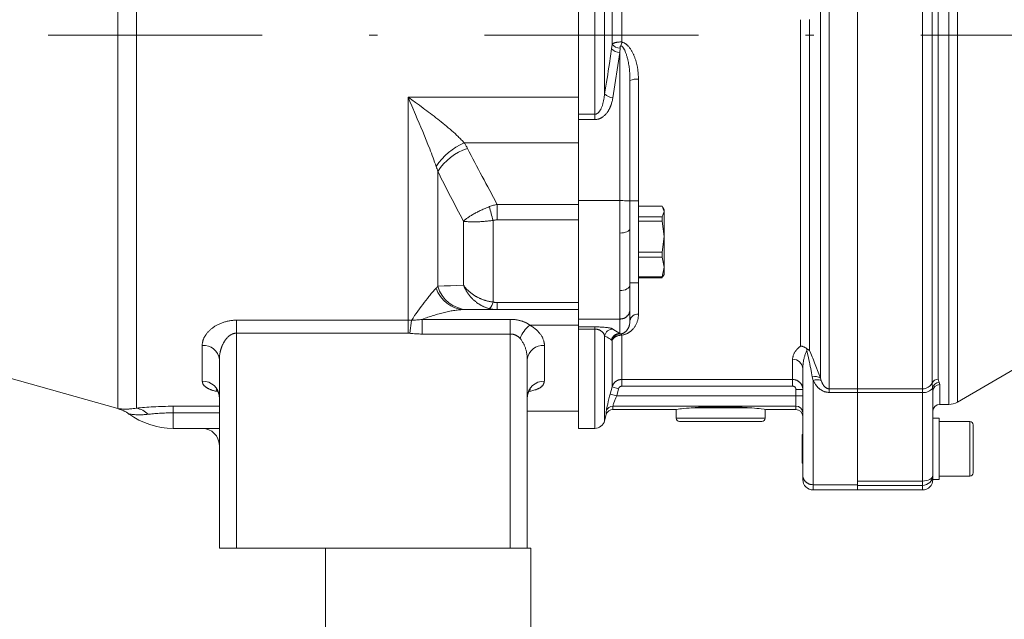
# Model space of a CAD drawing. Units: millimetres. Extents: x 0 to 210, y 0 to 297.
# Drawn here: x 116 to 127, y 69 to 76 of the extents above; entities that cross this region are included whole.
import ezdxf

# ---------------------------------------------------------------- set-up
doc = ezdxf.new("R2010")
doc.units = ezdxf.units.MM
doc.header["$LTSCALE"] = 5
doc.linetypes.add('AUSGEZOGEN', pattern=[0])
doc.linetypes.add('DASHDOT', pattern=[1, 0.5, -0.25, 0, -0.25])
for name, color, linetype, true_color in [('Mittellinie', 56, 'Continuous', 0x808000), ('Volllinie breit', 18, 'Continuous', 0x000000), ('Volllinie schmal', 96, 'Continuous', 0x008000)]:
    doc.layers.add(name, color=color, linetype=linetype, true_color=true_color)

# ---------------------------------------------------------------- blocks, each defined once
blk = doc.blocks.new('TRE60-3_PL24_M2_120_SAL_001_nNn069')
at = {"layer": 'Mittellinie', "color": 56, "linetype": 'DASHDOT', "lineweight": 18, "true_color": 0x808000}
blk.add_line((149.27442, 75.46954), (102.44822, 75.46954), dxfattribs=at)
at = {"layer": 'Volllinie breit', "color": 56, "linetype": 'AUSGEZOGEN', "lineweight": 18, "true_color": 0x808000}
for p, q in [((122.37442, 70.86954), (122.37442, 81.06954)), ((125.63442, 79.90954), (125.63442, 70.14954)), ((122.97442, 74.93949), (122.97442, 72.12633)), ((122.85442, 73.5326), (122.37442, 73.5326)), ((123.07442, 73.52954), (122.97442, 73.52954)), ((123.07442, 72.56954), (123.07442, 73.52954)), ((123.07442, 73.46974), (123.35017, 73.46974)), ((123.37442, 73.4055), (123.35017, 73.46974)), ((123.37442, 73.42954), (123.35961, 73.45519)), ((123.37442, 72.66954), (123.37442, 73.42954)), ((123.07442, 73.34127), (123.35017, 73.34127)), ((123.35017, 73.34127), (123.37442, 73.4055)), ((123.35017, 73.29335), (123.35017, 73.34127)), ((123.07442, 73.29335), (123.35017, 73.29335)), ((123.37442, 73.11235), (123.35017, 73.29335)), ((123.35017, 72.93134), (123.37442, 73.11235)), ((123.35017, 72.93134), (123.07442, 72.93134)), ((123.07442, 72.87315), (123.35017, 72.87315)), ((123.35017, 72.87315), (123.35017, 72.93134)), ((123.37442, 72.75638), (123.35017, 72.87315)), ((123.35017, 72.6396), (123.37442, 72.75638)), ((111.51302, 72.65093), (116.98748, 71.09983)), ((123.07442, 72.6396), (123.35017, 72.6396)), ((123.07442, 72.62934), (123.35017, 72.62934)), ((123.35584, 72.64435), (123.35017, 72.62934)), ((123.35017, 72.62934), (123.35017, 72.6396)), ((123.35961, 72.64388), (123.37442, 72.66954)), ((122.97442, 72.56954), (123.07442, 72.56954)), ((122.37442, 72.25851), (121.03735, 72.25851)), ((122.85442, 72.14696), (122.37442, 72.14696)), ((118.17442, 71.6748), (118.17442, 69.46954)), ((121.77442, 71.6748), (121.77442, 69.46954)), ((124.99442, 71.56577), (124.99442, 70.26954)), ((126.80083, 71.17633), (127.46525, 71.55994)), ((126.51442, 71.30506), (126.51442, 70.26954)), ((126.59442, 71.14954), (126.70083, 71.14954)), ((121.77442, 71.06954), (122.37442, 71.06954)), ((122.67825, 70.95848), (122.69748, 71.03024)), ((122.77475, 71.08954), (123.49619, 71.08954)), ((123.51442, 71.09194), (123.51442, 70.98954)), ((123.69013, 71.10954), (124.37769, 71.10954)), ((124.55442, 70.98954), (124.55442, 71.09194)), ((124.57437, 71.08954), (124.91442, 71.08954)), ((123.55442, 70.94954), (124.51442, 70.94954)), ((126.58642, 70.98954), (126.51442, 70.98954)), ((126.58642, 70.98954), (126.58642, 70.26954)), ((126.94642, 70.94954), (126.58642, 70.94954)), ((126.98642, 70.34978), (126.98642, 70.90762)), ((117.63442, 70.86954), (118.17442, 70.86954)), ((122.37442, 70.86954), (122.56234, 70.86954)), ((124.99442, 70.80073), (124.98642, 70.79273)), ((124.98642, 70.79273), (124.98642, 70.46634)), ((124.98642, 70.46634), (124.99442, 70.45834)), ((125.11442, 70.21003), (125.63442, 70.21003)), ((126.51442, 70.26954), (126.58642, 70.26954)), ((126.58642, 70.30954), (126.94642, 70.30954)), ((126.39442, 70.14954), (125.11442, 70.14954)), ((121.81442, 69.46954), (118.17442, 69.46954)), ((119.41442, 69.46954), (119.41442, 61.46954)), ((121.81442, 69.46954), (121.81442, 61.46954))]:
    blk.add_line(p, q, dxfattribs=at)
for points in [[(122.97442, 73.52876), (122.97442, 73.52878), (122.97432, 73.52891), (122.97406, 73.52904), (122.97303, 73.5293), (122.97135, 73.52957), (122.96901, 73.52984), (122.96167, 73.53041), (122.95135, 73.53095), (122.93922, 73.53141), (122.92484, 73.53182), (122.90905, 73.53216), (122.89175, 73.5324), (122.85442, 73.5326)], [(122.97442, 72.262), (122.97442, 72.26155), (122.97432, 72.25729), (122.97406, 72.25304), (122.97363, 72.24879), (122.97303, 72.24456), (122.97227, 72.24034), (122.97135, 72.23615), (122.97026, 72.23198), (122.96901, 72.22785), (122.96746, 72.2234), (122.96572, 72.219), (122.96379, 72.21466), (122.96167, 72.2104), (122.95937, 72.20621), (122.95688, 72.20211), (122.9542, 72.1981), (122.95135, 72.19419), (122.94854, 72.19066), (122.94558, 72.18722), (122.94247, 72.18389), (122.93922, 72.18066), (122.93583, 72.17753), (122.9323, 72.17453), (122.92864, 72.17163), (122.92484, 72.16886), (122.92106, 72.1663), (122.91716, 72.16387), (122.91315, 72.16157), (122.90905, 72.15944), (122.90485, 72.15746), (122.90056, 72.15567), (122.8962, 72.15407), (122.89175, 72.15267), (122.88724, 72.15148), (122.88266, 72.15049), (122.87803, 72.14965), (122.87336, 72.14895), (122.86866, 72.14836), (122.86393, 72.14785), (122.85442, 72.14696)], [(125.04253, 71.80009), (125.03345, 71.80635), (125.02888, 71.80941), (125.02426, 71.81238), (125.01959, 71.81522), (125.01485, 71.81791), (125.01003, 71.82042), (125.00511, 71.82272), (125.0008, 71.82451), (124.99642, 71.82612), (124.99199, 71.82756), (124.98752, 71.82883), (124.98301, 71.82995), (124.97848, 71.83091), (124.97395, 71.83173), (124.96942, 71.83239), (124.96884, 71.83247)], [(125.04253, 71.80009), (125.04215, 71.79026), (125.04165, 71.78108), (125.04163, 71.78074)], [(125.07276, 71.77924), (125.07253, 71.77949), (125.07106, 71.78104), (125.0695, 71.78254), (125.06618, 71.7854), (125.06262, 71.78809), (125.05885, 71.79065), (125.05491, 71.79311), (125.05085, 71.79548), (125.04253, 71.80009)], [(118.13663, 71.32467), (118.13747, 71.32412), (118.13927, 71.32256), (118.14148, 71.32046), (118.14435, 71.31753), (118.14762, 71.31389), (118.14932, 71.31184), (118.15102, 71.30965), (118.15285, 71.30714), (118.15464, 71.30449), (118.1564, 71.30171), (118.15811, 71.29878), (118.15979, 71.29572), (118.16143, 71.29253), (118.16303, 71.2892), (118.16458, 71.28574), (118.16638, 71.28142), (118.16808, 71.27693), (118.16964, 71.27232), (118.17101, 71.26761), (118.17216, 71.26282), (118.17304, 71.258), (118.17338, 71.25558), (118.17363, 71.25317), (118.17379, 71.25075), (118.17386, 71.24835), (118.17383, 71.24544), (118.17368, 71.24253), (118.17322, 71.23675)], [(121.77525, 71.23652), (121.77561, 71.24452), (121.77614, 71.25246), (121.77652, 71.2564), (121.777, 71.2603), (121.7776, 71.26416), (121.77835, 71.26797), (121.77948, 71.27255), (121.78083, 71.27703), (121.78237, 71.2814), (121.78408, 71.28563), (121.78593, 71.28973), (121.78789, 71.29367), (121.78993, 71.29743), (121.79203, 71.301), (121.79524, 71.306), (121.79847, 71.31049), (121.80163, 71.31445), (121.80467, 71.31785), (121.80734, 71.32049), (121.80961, 71.32253), (121.81195, 71.32451), (121.81151, 71.32428)], [(116.99282, 71.0976), (117.00181, 71.09517), (117.01073, 71.09254), (117.01576, 71.09089), (117.02075, 71.08914), (117.02571, 71.08728), (117.03065, 71.08533), (117.04044, 71.08121), (117.05016, 71.07687), (117.05657, 71.07391), (117.06295, 71.07088), (117.06927, 71.06774), (117.07552, 71.06449), (117.08168, 71.06109), (117.08774, 71.05753), (117.09367, 71.05378), (117.09947, 71.04982), (117.10379, 71.04665), (117.10805, 71.04338), (117.11645, 71.03668)], [(124.03442, 71.12295), (123.98977, 71.12264), (123.96754, 71.12239), (123.94543, 71.12204), (123.92284, 71.12154), (123.90045, 71.12091), (123.8783, 71.12016), (123.85645, 71.11931), (123.83552, 71.1184), (123.81494, 71.11741), (123.79474, 71.11634), (123.77495, 71.11521), (123.75505, 71.11398), (123.73567, 71.1127), (123.69855, 71.10999), (123.66464, 71.10725), (123.63329, 71.10448), (123.60393, 71.10169), (123.57767, 71.09902), (123.55524, 71.09662), (123.53622, 71.09449), (123.50796, 71.09118), (123.49534, 71.08965), (123.49619, 71.08975)], [(124.57437, 71.08954), (124.56717, 71.09042), (124.54456, 71.09312), (124.50852, 71.09717), (124.48491, 71.09967), (124.45804, 71.10236), (124.42881, 71.10509), (124.39688, 71.10786), (124.36141, 71.11067), (124.34277, 71.11203), (124.32356, 71.11334), (124.30432, 71.11458), (124.28461, 71.11575), (124.26446, 71.11686), (124.24391, 71.11791), (124.22238, 71.1189), (124.2005, 71.11981), (124.1783, 71.1206), (124.15584, 71.12126), (124.12584, 71.12191), (124.09554, 71.12237), (124.03442, 71.12295)], [(124.99442, 70.32123), (124.99442, 70.32079), (124.99452, 70.31666), (124.99478, 70.31254), (124.99521, 70.30843), (124.99581, 70.30433), (124.99657, 70.30024), (124.99749, 70.29618), (124.99858, 70.29215), (124.99983, 70.28815), (125.00138, 70.28384), (125.00312, 70.27959), (125.00505, 70.2754), (125.00717, 70.27127), (125.00947, 70.26722), (125.01196, 70.26326), (125.01463, 70.25938), (125.01749, 70.25561), (125.0203, 70.25219), (125.02326, 70.24887), (125.02637, 70.24565), (125.02962, 70.24253), (125.03301, 70.23952), (125.03654, 70.23661), (125.0402, 70.23382), (125.04399, 70.23115), (125.04778, 70.22868), (125.05168, 70.22633), (125.05569, 70.22412), (125.05979, 70.22206), (125.06399, 70.22015), (125.06828, 70.21843), (125.07264, 70.21688), (125.07708, 70.21554), (125.0816, 70.21439), (125.08618, 70.21343), (125.0908, 70.21262), (125.09547, 70.21195), (125.10018, 70.21138), (125.10491, 70.21088), (125.11442, 70.21003)]]:
    blk.add_lwpolyline(points, dxfattribs=at)
for centre, radius, start, end in [((126.59442, 71.06954), 0.08, 90, 180), ((126.70083, 71.34954), 0.2, 270, 300), ((117.63442, 71.74954), 0.88, 234.003429, 270), ((122.77475, 71.00954), 0.08, 90, 165), ((124.91442, 71.00954), 0.08, 0, 90), ((122.56234, 70.98954), 0.12, 270, 345), ((123.55442, 70.98954), 0.04, 180, 270), ((124.51442, 70.98954), 0.04, 270, 0), ((126.94642, 70.90954), 0.04, 0, 90), ((117.97442, 70.66954), 0.2, 0, 90), ((126.94642, 70.34954), 0.04, 270, 0), ((125.11442, 70.26954), 0.12, 180, 270), ((126.39442, 70.26954), 0.12, 270, 0)]:
    blk.add_arc(centre, radius, start, end, dxfattribs=at)
at = {"layer": 'Volllinie schmal', "color": 56, "linetype": 'AUSGEZOGEN', "lineweight": 18, "true_color": 0x808000}
for p, q in [((117.20556, 71.10503), (117.20556, 79.92126)), ((122.56234, 74.48025), (122.56234, 79.87253)), ((116.98748, 79.73895), (116.98748, 71.09983)), ((122.67825, 79.67406), (122.67825, 74.78281)), ((126.39442, 79.19952), (126.39442, 70.14954)), ((122.76456, 75.35979), (122.76456, 78.64637)), ((122.88047, 75.38814), (122.88047, 78.67594)), ((126.70083, 71.14954), (126.70083, 77.56954)), ((126.80083, 77.56954), (126.80083, 71.17633)), ((125.3037, 76.21296), (125.3037, 71.28877)), ((126.5044, 71.39887), (126.5044, 76.13308)), ((126.57772, 76.12578), (126.57772, 71.4436)), ((125.19978, 71.45706), (125.19978, 75.95482)), ((124.96884, 71.83247), (124.96884, 75.64907)), ((125.07276, 75.6517), (125.07276, 71.77924)), ((122.75783, 75.30985), (122.76456, 75.35979)), ((122.85442, 75.26661), (122.77484, 74.73661)), ((122.85809, 75.31687), (122.85442, 75.26661)), ((122.85442, 75.26661), (122.85442, 71.98021)), ((123.07442, 74.95211), (123.07442, 73.52954)), ((120.38138, 74.74146), (122.37442, 74.74146)), ((120.38138, 74.74146), (120.38138, 71.98242)), ((122.37442, 74.54266), (122.56234, 74.54266)), ((122.56234, 74.48025), (122.37442, 74.48025)), ((121.03735, 74.20909), (122.37442, 74.20909)), ((120.72779, 73.8742), (120.72779, 72.53073)), ((121.42349, 73.30754), (121.42349, 73.48881)), ((121.42349, 73.48881), (122.37442, 73.48881)), ((121.02801, 72.54424), (121.02801, 73.29312)), ((121.37442, 73.30126), (121.37442, 72.34645)), ((122.37442, 73.30754), (121.42349, 73.30754)), ((123.07442, 72.56954), (123.07442, 72.20593)), ((121.42349, 72.34089), (122.37442, 72.34089)), ((121.42349, 72.25851), (121.42349, 72.34089)), ((118.37442, 72.13403), (120.38138, 72.13403)), ((118.37442, 72.13403), (118.37442, 69.46954)), ((120.40041, 71.98122), (120.41944, 72.13217)), ((120.54571, 72.144), (121.57442, 72.144)), ((120.54571, 71.97262), (120.54571, 72.144)), ((121.57442, 72.144), (121.57442, 69.46954)), ((121.8041, 72.07559), (122.37442, 72.07559)), ((122.37442, 72.05583), (122.56234, 72.05583)), ((122.56234, 72.05583), (122.56234, 70.86954)), ((120.38138, 71.98242), (118.37442, 71.98242)), ((121.57442, 71.97262), (120.54571, 71.97262)), ((122.56234, 72.03096), (122.37442, 72.03096)), ((122.67825, 71.95174), (122.67825, 70.95848)), ((122.77484, 72.03118), (122.85442, 71.98021)), ((122.85442, 71.98021), (122.85809, 71.97543)), ((122.88047, 71.96023), (122.88047, 71.36296)), ((117.97442, 71.42039), (117.97442, 71.83979)), ((121.97442, 71.83979), (121.97442, 71.42039)), ((122.76456, 71.89793), (122.75783, 71.9025)), ((122.76456, 71.35313), (122.76456, 71.89793)), ((124.87442, 71.67677), (124.87442, 71.36296)), ((125.11442, 71.42844), (125.10514, 71.47071)), ((122.88047, 71.44155), (124.87442, 71.44155)), ((124.87442, 71.36296), (122.88047, 71.36296)), ((125.11442, 71.42844), (125.11442, 70.14954)), ((125.19978, 71.45706), (125.20906, 71.42748)), ((126.5112, 71.34176), (126.5044, 71.39887)), ((126.57772, 71.4436), (126.58905, 71.40645)), ((126.58905, 71.40645), (126.59442, 71.38078)), ((126.59442, 71.38078), (126.59442, 71.14954)), ((122.74255, 71.26956), (122.76456, 71.35313)), ((122.81982, 71.2492), (122.74255, 71.26956)), ((122.84184, 71.33278), (122.76456, 71.35313)), ((122.84184, 71.33278), (122.81982, 71.2492)), ((124.99442, 71.2492), (122.81982, 71.2492)), ((124.99442, 71.32225), (124.91442, 71.32225)), ((124.91442, 71.32225), (124.91442, 71.08954)), ((126.39442, 71.33177), (125.3037, 71.33177)), ((126.39442, 71.28877), (125.3037, 71.28877)), ((126.51442, 71.30506), (126.5112, 71.34176)), ((117.63442, 71.12769), (118.17442, 71.12769)), ((117.63442, 71.12769), (117.63442, 70.86954)), ((124.91442, 71.13032), (122.77475, 71.13032)), ((122.77475, 71.13032), (122.77475, 71.08954)), ((118.17442, 71.05065), (117.63442, 71.05065)), ((122.69748, 71.03024), (122.69748, 71.07158)), ((123.51442, 70.98954), (124.55442, 70.98954)), ((126.94642, 70.94954), (126.94642, 70.30954)), ((125.63442, 70.2524), (126.39442, 70.2524)), ((126.39442, 70.20242), (125.63442, 70.20242))]:
    blk.add_line(p, q, dxfattribs=at)
for points in [[(122.76456, 75.35979), (122.76824, 75.36319), (122.77217, 75.36653), (122.7743, 75.36816), (122.7766, 75.36976), (122.77908, 75.37132), (122.78178, 75.37282), (122.78473, 75.37428), (122.78792, 75.37567), (122.79133, 75.37701), (122.79495, 75.37829), (122.79876, 75.3795), (122.80274, 75.38065), (122.80689, 75.38173), (122.81119, 75.38275), (122.81543, 75.38366), (122.81979, 75.3845), (122.82425, 75.38527), (122.82882, 75.38597), (122.83348, 75.38657), (122.83822, 75.38709), (122.84305, 75.38752), (122.84795, 75.38784), (122.85593, 75.38815), (122.86404, 75.38826), (122.88047, 75.38814)], [(122.88047, 75.38814), (122.89119, 75.3837), (122.89651, 75.38142), (122.90177, 75.37905), (122.90696, 75.37656), (122.91206, 75.37394), (122.91705, 75.37115), (122.92191, 75.36816), (122.92539, 75.36583), (122.9288, 75.36338), (122.93214, 75.36082), (122.9354, 75.35816), (122.93859, 75.3554), (122.94172, 75.35256), (122.94478, 75.34962), (122.94777, 75.34661), (122.95071, 75.34352), (122.95359, 75.34037), (122.95917, 75.33389), (122.96455, 75.32722), (122.96973, 75.3204), (122.97452, 75.31378), (122.97915, 75.30707), (122.98364, 75.30028), (122.98797, 75.29341), (122.99216, 75.28647), (122.99621, 75.27945), (123.00013, 75.27237), (123.00391, 75.26521), (123.00757, 75.258), (123.01111, 75.25073), (123.01453, 75.2434), (123.01784, 75.23603), (123.02104, 75.2286), (123.02414, 75.22113), (123.02713, 75.21361), (123.03004, 75.20606), (123.03286, 75.19844), (123.03559, 75.19079), (123.03822, 75.1831), (123.04077, 75.17539), (123.04321, 75.16764), (123.04556, 75.15987), (123.04781, 75.15207), (123.04997, 75.14424), (123.05202, 75.13639), (123.05397, 75.12852), (123.05582, 75.12063), (123.05756, 75.11272), (123.0592, 75.10479), (123.06074, 75.09684), (123.06217, 75.08888), (123.06349, 75.08091), (123.0647, 75.07292), (123.06581, 75.06491), (123.06682, 75.0569), (123.06775, 75.04888), (123.06936, 75.0328), (123.0707, 75.0167), (123.07182, 75.00057), (123.07278, 74.98443), (123.07442, 74.95211)], [(122.67825, 74.78281), (122.6928, 74.87237), (122.69997, 74.91716), (122.70701, 74.96196), (122.7137, 75.00541), (122.72025, 75.04887), (122.72669, 75.09234), (122.73303, 75.13583), (122.74551, 75.22283), (122.75783, 75.30985)], [(122.86863, 75.34419), (122.86761, 75.34445), (122.86676, 75.34437), (122.86627, 75.34419), (122.86581, 75.34394), (122.86513, 75.3434), (122.86454, 75.34277), (122.86377, 75.34173), (122.86313, 75.34062), (122.86209, 75.33827), (122.8612, 75.33569), (122.86046, 75.33307), (122.85986, 75.33041), (122.85937, 75.32774), (122.85864, 75.32232), (122.85809, 75.31687)], [(122.97442, 74.93949), (122.97348, 74.96935), (122.97293, 74.98427), (122.9723, 74.99918), (122.97155, 75.01409), (122.97065, 75.02897), (122.96958, 75.04384), (122.9683, 75.05869), (122.96677, 75.07369), (122.96501, 75.08866), (122.963, 75.10359), (122.96076, 75.11849), (122.95829, 75.13335), (122.95558, 75.14816), (122.95263, 75.16292), (122.94945, 75.17763), (122.94735, 75.18677), (122.94515, 75.19589), (122.94284, 75.20497), (122.94042, 75.21402), (122.93787, 75.22303), (122.93519, 75.23201), (122.93237, 75.24094), (122.9294, 75.24982), (122.92637, 75.25837), (122.92316, 75.26686), (122.91974, 75.27527), (122.9161, 75.28358), (122.91219, 75.29178), (122.91013, 75.29583), (122.90799, 75.29984), (122.90578, 75.30382), (122.90348, 75.30776), (122.9011, 75.31165), (122.89862, 75.31551), (122.89495, 75.32085), (122.89303, 75.32345), (122.89102, 75.32599), (122.88893, 75.32844), (122.88675, 75.33079), (122.88446, 75.33303), (122.88206, 75.33514), (122.87887, 75.3376), (122.87554, 75.33989), (122.86863, 75.34419)], [(120.70936, 73.93207), (120.70033, 73.9579), (120.69112, 73.98366), (120.68175, 74.00935), (120.67225, 74.03499), (120.66262, 74.06057), (120.65288, 74.08611), (120.64304, 74.1116), (120.63311, 74.13706), (120.61302, 74.18787), (120.59266, 74.23857), (120.57208, 74.28917), (120.5513, 74.3397), (120.53036, 74.39016), (120.5093, 74.44057), (120.48812, 74.49092), (120.46685, 74.54121), (120.42416, 74.64152), (120.40278, 74.69154), (120.38138, 74.74146)], [(121.03735, 74.20909), (121.02883, 74.21824), (121.02022, 74.22735), (121.0115, 74.23641), (121.00269, 74.24543), (120.99378, 74.2544), (120.98478, 74.26334), (120.97569, 74.27224), (120.96653, 74.28111), (120.94796, 74.29874), (120.92909, 74.31625), (120.90994, 74.33364), (120.89052, 74.35092), (120.87086, 74.36811), (120.85096, 74.38521), (120.83084, 74.40222), (120.8105, 74.41915), (120.78996, 74.43602), (120.76922, 74.45282), (120.74834, 74.46954), (120.72733, 74.48616), (120.70622, 74.50267), (120.685, 74.5191), (120.66369, 74.53545), (120.64229, 74.55171), (120.62081, 74.56789), (120.59926, 74.584), (120.57764, 74.60004), (120.55596, 74.61601), (120.51247, 74.64774), (120.46886, 74.67921), (120.42515, 74.71044), (120.40327, 74.72598), (120.38138, 74.74146)], [(122.56234, 74.54266), (122.56655, 74.54314), (122.57073, 74.54373), (122.57485, 74.54451), (122.57687, 74.54501), (122.57887, 74.5456), (122.58133, 74.54647), (122.58374, 74.54749), (122.58609, 74.54864), (122.5884, 74.5499), (122.59065, 74.55128), (122.59286, 74.55274), (122.595, 74.55429), (122.5971, 74.5559), (122.60043, 74.55867), (122.60363, 74.56158), (122.60669, 74.56461), (122.60962, 74.56775), (122.61244, 74.571), (122.61515, 74.57433), (122.61775, 74.57774), (122.62026, 74.58122), (122.6228, 74.58493), (122.62525, 74.5887), (122.62761, 74.59253), (122.62987, 74.59641), (122.63205, 74.60034), (122.63415, 74.60432), (122.63617, 74.60834), (122.63812, 74.6124), (122.64178, 74.62062), (122.64517, 74.62897), (122.64831, 74.63741), (122.65122, 74.64592), (122.65386, 74.65427), (122.65632, 74.66266), (122.6586, 74.67109), (122.66073, 74.67955), (122.66271, 74.68804), (122.66455, 74.69656), (122.66627, 74.70511), (122.66788, 74.71369), (122.66939, 74.72228), (122.67082, 74.73089), (122.67346, 74.74816), (122.6759, 74.76547), (122.67825, 74.78281)], [(122.77484, 74.73661), (122.77038, 74.71556), (122.76804, 74.70506), (122.76558, 74.69459), (122.76296, 74.68415), (122.76013, 74.67377), (122.75706, 74.66345), (122.7537, 74.6532), (122.75191, 74.64812), (122.75004, 74.64307), (122.74809, 74.63804), (122.74605, 74.63303), (122.74394, 74.62805), (122.74174, 74.62309), (122.73946, 74.61817), (122.7371, 74.61328), (122.73466, 74.60841), (122.73214, 74.60359), (122.72954, 74.59879), (122.72685, 74.59404), (122.72409, 74.58932), (122.72124, 74.58464), (122.71831, 74.58), (122.7153, 74.57541), (122.71096, 74.56908), (122.70645, 74.56284), (122.70177, 74.55672), (122.69691, 74.55071), (122.69186, 74.54484), (122.68661, 74.53912), (122.68116, 74.53354), (122.67549, 74.52814), (122.66957, 74.52288), (122.66342, 74.51782), (122.65706, 74.51298), (122.6538, 74.51065), (122.65049, 74.50838), (122.64712, 74.50618), (122.6437, 74.50405), (122.64023, 74.50199), (122.6367, 74.5), (122.63313, 74.49809), (122.6295, 74.49625), (122.62582, 74.4945), (122.62209, 74.49283), (122.61672, 74.49062), (122.61126, 74.48859), (122.60571, 74.48676), (122.60009, 74.48514), (122.59441, 74.48374), (122.58867, 74.48258), (122.58289, 74.48166), (122.57707, 74.481), (122.5734, 74.48072), (122.56972, 74.48052), (122.56234, 74.48025)], [(121.03735, 74.20909), (121.04225, 74.20102), (121.04706, 74.19292), (121.0518, 74.18478), (121.05644, 74.17661), (121.06101, 74.1684), (121.06549, 74.16016), (121.06988, 74.15188), (121.0742, 74.14357)], [(121.0742, 74.14357), (121.09538, 74.10238), (121.11666, 74.06124), (121.13803, 74.02013), (121.15949, 73.97906), (121.18105, 73.93803), (121.20269, 73.89703), (121.22442, 73.85607), (121.24623, 73.81514), (121.26813, 73.77424), (121.2901, 73.73338), (121.31215, 73.69255), (121.33428, 73.65174), (121.37875, 73.57022), (121.42349, 73.48881)], [(120.72779, 73.8742), (120.72344, 73.88875), (120.71892, 73.90325), (120.71423, 73.91769), (120.70936, 73.93207)], [(121.02801, 73.29312), (120.98957, 73.36534), (120.95137, 73.43767), (120.91342, 73.51011), (120.87572, 73.58268), (120.8383, 73.65536), (120.80116, 73.72817), (120.7827, 73.76463), (120.76432, 73.80112), (120.74601, 73.83764), (120.72779, 73.8742)], [(121.33294, 73.46296), (121.32035, 73.45796), (121.30789, 73.4529), (121.29556, 73.44778), (121.28337, 73.44261), (121.27131, 73.43738), (121.25937, 73.43208), (121.24757, 73.42674), (121.23589, 73.42133), (121.22433, 73.41587), (121.21291, 73.41035), (121.20167, 73.40479), (121.19066, 73.39924), (121.1799, 73.39368), (121.16938, 73.38813), (121.15911, 73.38258), (121.14909, 73.37704), (121.13931, 73.3715), (121.12977, 73.36597), (121.12047, 73.36044), (121.11142, 73.35492), (121.10265, 73.34943), (121.09422, 73.34399), (121.08611, 73.33861), (121.07834, 73.3333), (121.0709, 73.32806), (121.06379, 73.32288), (121.05701, 73.31776), (121.05055, 73.3127), (121.04441, 73.30771), (121.03861, 73.30278), (121.03314, 73.29792), (121.02801, 73.29312)], [(121.33294, 73.46296), (121.34401, 73.46715), (121.35515, 73.47106), (121.36636, 73.4747), (121.37765, 73.47806), (121.389, 73.48115), (121.40043, 73.48397), (121.41193, 73.48653), (121.42349, 73.48881)], [(121.37442, 73.30126), (121.36099, 73.29949), (121.34766, 73.29781), (121.33443, 73.29623), (121.32129, 73.29474), (121.30824, 73.29334), (121.29528, 73.29203), (121.28241, 73.29082), (121.26963, 73.28969), (121.25693, 73.28866), (121.24433, 73.28772), (121.23188, 73.28689), (121.21963, 73.28615), (121.2076, 73.28552), (121.1958, 73.28499), (121.18422, 73.28456), (121.17286, 73.28424), (121.16171, 73.28401), (121.15078, 73.28389), (121.14007, 73.28388), (121.12958, 73.28397), (121.11936, 73.28417), (121.10945, 73.28447), (121.09986, 73.28487), (121.0906, 73.28538), (121.08166, 73.28599), (121.07304, 73.2867), (121.06474, 73.28751), (121.05675, 73.28842), (121.04908, 73.28944), (121.04173, 73.29056), (121.0347, 73.29179), (121.02801, 73.29312)], [(121.42349, 73.30754), (121.41725, 73.30744), (121.41104, 73.30716), (121.40486, 73.30669), (121.39871, 73.30602), (121.39259, 73.30514), (121.3865, 73.30406), (121.38044, 73.30277), (121.37442, 73.30126)], [(122.97442, 73.20558), (122.97211, 73.19538), (122.96528, 73.18558), (122.9542, 73.17655), (122.93927, 73.16863), (122.92109, 73.16214), (122.90034, 73.15731), (122.87783, 73.15434), (122.85442, 73.15333)], [(120.70936, 72.51028), (120.70134, 72.50193), (120.69318, 72.49318), (120.68489, 72.48408), (120.67649, 72.47465), (120.66799, 72.46491), (120.65939, 72.45488), (120.65071, 72.44459), (120.64195, 72.43405), (120.63312, 72.42328), (120.62423, 72.41229), (120.60628, 72.38971), (120.58812, 72.36638), (120.56979, 72.34239), (120.55132, 72.3178), (120.53272, 72.29266), (120.51401, 72.267), (120.49522, 72.24086), (120.47634, 72.21428), (120.45741, 72.18729), (120.43844, 72.15991), (120.41944, 72.13217)], [(120.70936, 72.51028), (120.71423, 72.51537), (120.71892, 72.52048), (120.72344, 72.5256), (120.72779, 72.53073)], [(120.72779, 72.53073), (120.80116, 72.53432), (120.87572, 72.53777), (120.95137, 72.54107), (121.02801, 72.54424)], [(121.37442, 72.34645), (121.36769, 72.3473), (121.36099, 72.34823), (121.35432, 72.34925), (121.34766, 72.35035), (121.34103, 72.35153), (121.33443, 72.3528), (121.32785, 72.35415), (121.32129, 72.35558), (121.31475, 72.3571), (121.30824, 72.3587), (121.30174, 72.36038), (121.29528, 72.36214), (121.28883, 72.36398), (121.28241, 72.3659), (121.27601, 72.3679), (121.26963, 72.36998), (121.26327, 72.37215), (121.25693, 72.37439), (121.25061, 72.37672), (121.24433, 72.37913), (121.23808, 72.38161), (121.23188, 72.38417), (121.22573, 72.38679), (121.21963, 72.38948), (121.21359, 72.39224), (121.2076, 72.39507), (121.20168, 72.39796), (121.1958, 72.40092), (121.18998, 72.40394), (121.18422, 72.40702), (121.17851, 72.41018), (121.17286, 72.41339), (121.16725, 72.41667), (121.16171, 72.42002), (121.15622, 72.42342), (121.15078, 72.4269), (121.1454, 72.43043), (121.14007, 72.43403), (121.1348, 72.4377), (121.12958, 72.44143), (121.12443, 72.44522), (121.11936, 72.44906), (121.11436, 72.45294), (121.10945, 72.45687), (121.10461, 72.46084), (121.09986, 72.46486), (121.09519, 72.46892), (121.0906, 72.47302), (121.08609, 72.47716), (121.08166, 72.48134), (121.07731, 72.48556), (121.07304, 72.48983), (121.06885, 72.49413), (121.06474, 72.49848), (121.06071, 72.50287), (121.05675, 72.5073), (121.05288, 72.51177), (121.04908, 72.51629), (121.04537, 72.52084), (121.04173, 72.52544), (121.03818, 72.53008), (121.0347, 72.53476), (121.0313, 72.53949), (121.02801, 72.54424)], [(121.33294, 72.26921), (121.32663, 72.27081), (121.32035, 72.27252), (121.3141, 72.27432), (121.30789, 72.27623), (121.30171, 72.27824), (121.29556, 72.28035), (121.28945, 72.28257), (121.28337, 72.28488), (121.27732, 72.28729), (121.27131, 72.28981), (121.26532, 72.29242), (121.25937, 72.29513), (121.25346, 72.29794), (121.24757, 72.30085), (121.24172, 72.30386), (121.23589, 72.30696), (121.2301, 72.31017), (121.22433, 72.31347), (121.2186, 72.31688), (121.21291, 72.32038), (121.20726, 72.32397), (121.20167, 72.32765), (121.19613, 72.33142), (121.19066, 72.33526), (121.18525, 72.33918), (121.1799, 72.34319), (121.17461, 72.34727), (121.16938, 72.35142), (121.16422, 72.35566), (121.15911, 72.35997), (121.15407, 72.36436), (121.14909, 72.36882), (121.14417, 72.37336), (121.13931, 72.37798), (121.13451, 72.38267), (121.12977, 72.38744), (121.12509, 72.39229), (121.12047, 72.39722), (121.11591, 72.40222), (121.11142, 72.4073), (121.10699, 72.41245), (121.10265, 72.41765), (121.09839, 72.4229), (121.09422, 72.42821), (121.09012, 72.43357), (121.08611, 72.43897), (121.08218, 72.44442), (121.07834, 72.44992), (121.07458, 72.45546), (121.0709, 72.46105), (121.0673, 72.46669), (121.06379, 72.47237), (121.06036, 72.47811), (121.05701, 72.48388), (121.05374, 72.48971), (121.05055, 72.49558), (121.04744, 72.5015), (121.04441, 72.50746), (121.04147, 72.51347), (121.03861, 72.51953), (121.03583, 72.52564), (121.03314, 72.5318), (121.03052, 72.53802), (121.02801, 72.54424)], [(122.97442, 72.5474), (122.97211, 72.53424), (122.96528, 72.52159), (122.9542, 72.50993), (122.93927, 72.49971), (122.92109, 72.49133), (122.90034, 72.4851), (122.87783, 72.48126), (122.85442, 72.47996)], [(121.37442, 72.34645), (121.38044, 72.34511), (121.3865, 72.34397), (121.39259, 72.34301), (121.39871, 72.34223), (121.40486, 72.34164), (121.41104, 72.34122), (121.41725, 72.34097), (121.42349, 72.34089)], [(121.03735, 72.25851), (121.02429, 72.25835), (121.01099, 72.25789), (120.99746, 72.25712), (120.98372, 72.25608), (120.96978, 72.25477), (120.95564, 72.2532), (120.94133, 72.25138), (120.92684, 72.24933), (120.9122, 72.24706), (120.8974, 72.24457), (120.88245, 72.24187), (120.86736, 72.23895), (120.85213, 72.23584), (120.83677, 72.23252), (120.82128, 72.22902), (120.80567, 72.22533), (120.78994, 72.22145), (120.7741, 72.21739), (120.75817, 72.21316), (120.74215, 72.20876), (120.72607, 72.2042), (120.70993, 72.19949), (120.69373, 72.19461), (120.67748, 72.18958), (120.66117, 72.1844), (120.6448, 72.17907), (120.62839, 72.17358), (120.61193, 72.16795), (120.59542, 72.16218), (120.57888, 72.15626), (120.56231, 72.1502), (120.54571, 72.144)], [(121.42349, 72.25851), (121.4177, 72.25855), (121.41193, 72.25867), (121.40617, 72.25888), (121.40043, 72.25917), (121.39471, 72.25954), (121.389, 72.26), (121.38332, 72.26054), (121.37765, 72.26116), (121.372, 72.26187), (121.36636, 72.26266), (121.36075, 72.26354), (121.35515, 72.2645), (121.34957, 72.26555), (121.34401, 72.26669), (121.33846, 72.26791), (121.33294, 72.26921)], [(123.07442, 72.20593), (123.07323, 72.18947), (123.07253, 72.18125), (123.07172, 72.17306), (123.07075, 72.16491), (123.06959, 72.1568), (123.0682, 72.14873), (123.06653, 72.14073), (123.06456, 72.13279), (123.06229, 72.12492), (123.05972, 72.11712), (123.05687, 72.10939), (123.05374, 72.10173), (123.05035, 72.09414), (123.04671, 72.08663), (123.04281, 72.07919), (123.03904, 72.07246), (123.03506, 72.0658), (123.03086, 72.05921), (123.02642, 72.0527), (123.02173, 72.04627), (123.01678, 72.03992), (123.01156, 72.03367), (123.00605, 72.02751), (123.00022, 72.02143), (122.99718, 72.01843), (122.99405, 72.01546), (122.99084, 72.01253), (122.98755, 72.00962), (122.98416, 72.00676), (122.98067, 72.00393), (122.97709, 72.00115), (122.97341, 71.99841), (122.96963, 71.99571), (122.96574, 71.99305), (122.96174, 71.99045), (122.95763, 71.98789), (122.95341, 71.98539), (122.94907, 71.98293), (122.94456, 71.98052), (122.93993, 71.97817), (122.93517, 71.97591), (122.93027, 71.97374), (122.92522, 71.9717), (122.92001, 71.96977), (122.91465, 71.968), (122.90913, 71.96637), (122.90218, 71.96462), (122.89505, 71.96305), (122.88047, 71.96023)], [(117.97442, 71.83979), (117.97453, 71.84596), (117.97485, 71.85212), (117.9754, 71.85829), (117.97615, 71.86445), (117.97712, 71.87062), (117.97829, 71.87678), (117.97968, 71.88295), (117.98127, 71.88911), (117.98306, 71.89528), (117.98506, 71.90144), (117.98726, 71.90761), (117.98967, 71.91377), (117.99229, 71.91993), (117.99512, 71.92609), (117.99815, 71.93225), (118.0014, 71.9384), (118.00485, 71.94455), (118.00852, 71.9507), (118.01239, 71.95681), (118.01646, 71.96288), (118.02071, 71.9689), (118.02515, 71.97486), (118.02978, 71.98078), (118.03459, 71.98665), (118.0396, 71.99247), (118.0448, 71.99824), (118.05019, 72.00395), (118.05578, 72.00961), (118.06157, 72.01521), (118.06755, 72.02076), (118.07374, 72.02624), (118.08014, 72.03167), (118.08675, 72.03704), (118.09358, 72.04234), (118.10062, 72.04756), (118.10784, 72.05269), (118.11525, 72.05771), (118.12282, 72.06261), (118.13056, 72.0674), (118.13848, 72.07206), (118.14657, 72.0766), (118.15484, 72.08102), (118.1633, 72.0853), (118.17194, 72.08945), (118.18077, 72.09347), (118.1898, 72.09736), (118.19903, 72.10109), (118.20843, 72.10466), (118.21797, 72.10805), (118.22763, 72.11125), (118.23741, 72.11426), (118.24731, 72.11708), (118.25733, 72.11969), (118.26748, 72.1221), (118.27775, 72.12431), (118.28814, 72.1263), (118.29867, 72.12809), (118.30933, 72.12965), (118.32007, 72.13098), (118.33087, 72.13208), (118.3417, 72.13293), (118.35257, 72.13354), (118.36348, 72.13391), (118.37442, 72.13403)], [(120.38138, 72.13403), (120.39091, 72.13391), (120.40044, 72.13356), (120.40995, 72.13298), (120.41944, 72.13217)], [(120.41944, 72.13217), (120.43532, 72.13298), (120.45117, 72.13401), (120.46699, 72.13525), (120.48279, 72.13667), (120.49855, 72.13827), (120.51429, 72.14004), (120.53001, 72.14195), (120.54571, 72.144)], [(121.57442, 72.144), (121.58283, 72.14393), (121.59118, 72.14372), (121.59948, 72.14337), (121.60774, 72.14288), (121.61594, 72.14226), (121.6241, 72.1415), (121.63221, 72.1406), (121.64026, 72.13957), (121.64828, 72.13839), (121.65625, 72.13708), (121.66416, 72.13563), (121.67202, 72.13404), (121.67977, 72.13231), (121.68739, 72.13045), (121.6949, 72.12847), (121.70228, 72.12636), (121.70954, 72.12413), (121.7167, 72.12176), (121.72374, 72.11927), (121.73067, 72.11665), (121.73748, 72.1139), (121.74418, 72.11102), (121.75076, 72.10801), (121.75722, 72.10488), (121.76355, 72.10162), (121.76974, 72.09825), (121.7758, 72.09476), (121.78172, 72.09116), (121.7875, 72.08744), (121.79316, 72.08361), (121.79869, 72.07966), (121.8041, 72.07559)], [(121.8041, 72.07559), (121.81436, 72.06973), (121.82431, 72.06369), (121.83394, 72.05748), (121.84326, 72.05111), (121.8523, 72.04457), (121.86104, 72.03787), (121.86948, 72.03102), (121.87761, 72.02404), (121.88542, 72.01695), (121.89289, 72.00978), (121.90003, 72.00252), (121.90684, 71.99518), (121.91332, 71.98777), (121.91948, 71.98027), (121.92532, 71.97271), (121.93085, 71.96508), (121.93608, 71.95737), (121.94099, 71.94959), (121.94557, 71.94177), (121.94982, 71.93393), (121.95372, 71.92609), (121.95728, 71.91825), (121.9605, 71.9104), (121.96339, 71.90255), (121.96595, 71.89471), (121.96711, 71.89078), (121.96818, 71.88686), (121.96917, 71.88294), (121.97007, 71.87901), (121.97089, 71.87509), (121.97163, 71.87117), (121.97228, 71.86724), (121.97285, 71.86332), (121.97332, 71.8594), (121.97372, 71.85548), (121.97402, 71.85155), (121.97424, 71.84763), (121.97437, 71.84371), (121.97442, 71.83979)], [(122.56234, 72.05583), (122.58885, 72.0555), (122.6018, 72.05526), (122.61439, 72.05492), (122.62641, 72.05446), (122.63793, 72.0539), (122.64892, 72.05324), (122.65937, 72.05252), (122.67433, 72.05132), (122.68803, 72.05001), (122.70055, 72.04862), (122.71196, 72.04715), (122.72051, 72.04591), (122.72839, 72.04464), (122.73562, 72.04334), (122.74222, 72.04201), (122.74819, 72.04065), (122.75357, 72.03928), (122.75836, 72.03789), (122.76258, 72.0365), (122.76607, 72.03517), (122.7692, 72.03384), (122.77484, 72.03118)], [(122.86863, 71.97356), (122.87806, 71.97584), (122.88257, 71.97704), (122.88685, 71.97834), (122.89119, 71.97988), (122.89519, 71.98154), (122.89887, 71.98331), (122.90227, 71.98517), (122.90542, 71.98709), (122.90838, 71.98908), (122.91116, 71.9911), (122.91382, 71.99315), (122.91809, 71.99663), (122.9221, 72.00014), (122.92589, 72.00368), (122.92945, 72.00725), (122.93281, 72.01084), (122.93598, 72.01447), (122.93897, 72.01814), (122.9418, 72.02183), (122.94455, 72.02565), (122.94714, 72.0295), (122.94958, 72.03339), (122.95187, 72.03731), (122.95401, 72.04126), (122.95602, 72.04525), (122.95788, 72.04927), (122.9596, 72.05333), (122.9613, 72.05772), (122.96284, 72.06214), (122.96425, 72.0666), (122.96553, 72.07108), (122.96669, 72.07559), (122.96774, 72.08013), (122.96869, 72.08468), (122.96956, 72.08926), (122.97105, 72.09847), (122.97231, 72.10773), (122.9734, 72.11702), (122.97442, 72.12633)], [(118.37442, 71.98242), (118.37083, 71.98236), (118.36726, 71.9822), (118.36371, 71.98192), (118.36018, 71.98155), (118.35668, 71.98106), (118.3532, 71.98048), (118.34974, 71.97979), (118.3463, 71.979), (118.34288, 71.97812), (118.3395, 71.97714), (118.33614, 71.97607), (118.33283, 71.97491), (118.32956, 71.97367), (118.32633, 71.97235), (118.32316, 71.97096), (118.32003, 71.96951), (118.31393, 71.96639), (118.30799, 71.96301), (118.30222, 71.95939), (118.29663, 71.95557), (118.29123, 71.95156), (118.28603, 71.94741), (118.28102, 71.94312), (118.27618, 71.93869), (118.27149, 71.93415), (118.26696, 71.9295), (118.26258, 71.92473), (118.25833, 71.91987), (118.25422, 71.91491), (118.25023, 71.90987), (118.24639, 71.90476), (118.24268, 71.8996), (118.2391, 71.8944), (118.23565, 71.88916), (118.23233, 71.88388), (118.22911, 71.87856), (118.22601, 71.8732), (118.22302, 71.8678), (118.22013, 71.86237), (118.21735, 71.85691), (118.21466, 71.85141), (118.21206, 71.84589), (118.20956, 71.84033), (118.20715, 71.83475), (118.20483, 71.82914), (118.2026, 71.8235), (118.20045, 71.81784), (118.19839, 71.81215), (118.19643, 71.80645), (118.19455, 71.80075), (118.19276, 71.79505), (118.19106, 71.78934), (118.18944, 71.78363), (118.18791, 71.77791), (118.18647, 71.7722), (118.1851, 71.76648), (118.18262, 71.75504), (118.18046, 71.74359), (118.1795, 71.73787), (118.17862, 71.73214), (118.17783, 71.72641), (118.17712, 71.72068), (118.17649, 71.71495), (118.17594, 71.70922), (118.17548, 71.70348), (118.1751, 71.69775), (118.1748, 71.69201), (118.17459, 71.68628), (118.17446, 71.68054), (118.17442, 71.6748)], [(120.40041, 71.98122), (120.39567, 71.98174), (120.39091, 71.98212), (120.38615, 71.98234), (120.38138, 71.98242)], [(120.54571, 71.97262), (120.52749, 71.97274), (120.50929, 71.97311), (120.4911, 71.97374), (120.47293, 71.97464), (120.45477, 71.97583), (120.43663, 71.97731), (120.41851, 71.9791), (120.40946, 71.98012), (120.40041, 71.98122)], [(121.68926, 71.92132), (121.68669, 71.92423), (121.68405, 71.92707), (121.68134, 71.92983), (121.67856, 71.93253), (121.67571, 71.93516), (121.67279, 71.93772), (121.66979, 71.9402), (121.66671, 71.94261), (121.66355, 71.94495), (121.66031, 71.94721), (121.65699, 71.94939), (121.65359, 71.95148), (121.65013, 71.95349), (121.64659, 71.95541), (121.643, 71.95723), (121.63936, 71.95894), (121.63566, 71.96056), (121.63191, 71.96208), (121.6281, 71.96351), (121.62423, 71.96483), (121.6203, 71.96606), (121.61631, 71.96718), (121.61226, 71.96821), (121.60815, 71.96913), (121.604, 71.96995), (121.59983, 71.97066), (121.59565, 71.97126), (121.59144, 71.97175), (121.58721, 71.97213), (121.58297, 71.97241), (121.5787, 71.97257), (121.57442, 71.97262)], [(122.67825, 71.95174), (122.67599, 71.95786), (122.67356, 71.96397), (122.67223, 71.96703), (122.6708, 71.97008), (122.66924, 71.97313), (122.66754, 71.97618), (122.66565, 71.97926), (122.66358, 71.98235), (122.66133, 71.98542), (122.65889, 71.98848), (122.65625, 71.99152), (122.6534, 71.99455), (122.65034, 71.99755), (122.64706, 72.00053), (122.64333, 72.00365), (122.63931, 72.00674), (122.63494, 72.0098), (122.63019, 72.0128), (122.62699, 72.01467), (122.6236, 72.0165), (122.62002, 72.01829), (122.6162, 72.02003), (122.61216, 72.0217), (122.60785, 72.0233), (122.60327, 72.0248), (122.5984, 72.02621), (122.59456, 72.02718), (122.59054, 72.02808), (122.58635, 72.02888), (122.58197, 72.02958), (122.57809, 72.03008), (122.5741, 72.03048), (122.57002, 72.03076), (122.5659, 72.03092), (122.56234, 72.03096)], [(122.75783, 71.9025), (122.74531, 71.9109), (122.73247, 71.91929), (122.71946, 71.92741), (122.70598, 71.93553), (122.6922, 71.94364), (122.67825, 71.95174)], [(122.88047, 71.96023), (122.87088, 71.95939), (122.86136, 71.9584), (122.85665, 71.95779), (122.85198, 71.95709), (122.84736, 71.95628), (122.8428, 71.95533), (122.83831, 71.95422), (122.83389, 71.95298), (122.82955, 71.95159), (122.8253, 71.95008), (122.82113, 71.94845), (122.81705, 71.94671), (122.81307, 71.94487), (122.8092, 71.94294), (122.80536, 71.94088), (122.80165, 71.93874), (122.79807, 71.93651), (122.79464, 71.93421), (122.79137, 71.93182), (122.78827, 71.92936), (122.78536, 71.92682), (122.78264, 71.9242), (122.77979, 71.92113), (122.77717, 71.91797), (122.77476, 71.91474), (122.77252, 71.91145), (122.77041, 71.90811), (122.7684, 71.90474), (122.76456, 71.89793)], [(122.85809, 71.97543), (122.85858, 71.97497), (122.85923, 71.97451), (122.86051, 71.97396), (122.86173, 71.97363), (122.86284, 71.97344), (122.86441, 71.9733), (122.86542, 71.97328), (122.86645, 71.97332), (122.86728, 71.97339), (122.86815, 71.97349), (122.86863, 71.97356)], [(121.77442, 71.6748), (121.77434, 71.68275), (121.77409, 71.69069), (121.77368, 71.69863), (121.77311, 71.70656), (121.77238, 71.71449), (121.7715, 71.72241), (121.77046, 71.73032), (121.76926, 71.73823), (121.76792, 71.74614), (121.76642, 71.75404), (121.76476, 71.76193), (121.76295, 71.76982), (121.76099, 71.7777), (121.75886, 71.78557), (121.75657, 71.79343), (121.75412, 71.80129), (121.7515, 71.80914), (121.7487, 71.81698), (121.74573, 71.82482), (121.74258, 71.83262), (121.73925, 71.8404), (121.73574, 71.84813), (121.73204, 71.8558), (121.72816, 71.86341), (121.72408, 71.87095), (121.7198, 71.87842), (121.7153, 71.88582), (121.71058, 71.89314), (121.70562, 71.90037), (121.70041, 71.90749), (121.69496, 71.91449), (121.68926, 71.92132)], [(124.87442, 71.67677), (124.87576, 71.68826), (124.87654, 71.69401), (124.87744, 71.69978), (124.87851, 71.70558), (124.87978, 71.7114), (124.88131, 71.71725), (124.88313, 71.72314), (124.88533, 71.72922), (124.88787, 71.73533), (124.89074, 71.74149), (124.89393, 71.74767), (124.89743, 71.75389), (124.90123, 71.76013), (124.90531, 71.76639), (124.90967, 71.77266), (124.91483, 71.77963), (124.92034, 71.7866), (124.92624, 71.79355), (124.92934, 71.79702), (124.93255, 71.80048), (124.93587, 71.80393), (124.93931, 71.80737), (124.94286, 71.81079), (124.94653, 71.8142), (124.95033, 71.81759), (124.95426, 71.82096), (124.95832, 71.82431), (124.96251, 71.82764), (124.96884, 71.83247)], [(125.04163, 71.78074), (125.03392, 71.76198), (125.03015, 71.7526), (125.02648, 71.74322), (125.02294, 71.73383), (125.01957, 71.72445), (125.0164, 71.71506), (125.01346, 71.70567), (125.01075, 71.69612), (125.00829, 71.68657), (125.00609, 71.67703), (125.00413, 71.6675), (125.0024, 71.65798), (125.00089, 71.64848), (124.99959, 71.63901), (124.99848, 71.62956), (124.99768, 71.62153), (124.997, 71.61353), (124.99642, 71.60554), (124.99592, 71.59757), (124.9951, 71.58165), (124.99442, 71.56577)], [(125.10514, 71.47071), (125.09583, 71.52), (125.08633, 71.56953), (125.08145, 71.59446), (125.07644, 71.61954), (125.07128, 71.64479), (125.06595, 71.67025), (125.06007, 71.69764), (125.05401, 71.72523), (125.04163, 71.78074)], [(125.07276, 71.77924), (125.08773, 71.74412), (125.09553, 71.72546), (125.10315, 71.70692), (125.11061, 71.68851), (125.11791, 71.67022), (125.13214, 71.63403), (125.14595, 71.59834), (125.17316, 71.5272), (125.19978, 71.45706)], [(118.15633, 71.30029), (118.14096, 71.30282), (118.13342, 71.30416), (118.12606, 71.30559), (118.11918, 71.30707), (118.11251, 71.30865), (118.10605, 71.31033), (118.09978, 71.31211), (118.0937, 71.31397), (118.0878, 71.31591), (118.08208, 71.31793), (118.07653, 71.32003), (118.07115, 71.32219), (118.06592, 71.32441), (118.06084, 71.3267), (118.0559, 71.32903), (118.0511, 71.33141), (118.04643, 71.33383), (118.04189, 71.33629), (118.03747, 71.33879), (118.03313, 71.34132), (118.02892, 71.34388), (118.02483, 71.34647), (118.02088, 71.34909), (118.01706, 71.35174), (118.01338, 71.35441), (118.00985, 71.35712), (118.00648, 71.35986), (118.00327, 71.36263), (118.00023, 71.36543), (117.99736, 71.36827), (117.99468, 71.37113), (117.99218, 71.37404), (117.98987, 71.37697), (117.98776, 71.37994), (117.98586, 71.38295), (117.98458, 71.38519), (117.98342, 71.38746), (117.98236, 71.38974), (117.98138, 71.39203), (117.9797, 71.39667), (117.97829, 71.40135), (117.97712, 71.40608), (117.97613, 71.41083), (117.97442, 71.42039)], [(121.97442, 71.42039), (121.97268, 71.41368), (121.97083, 71.40699), (121.96877, 71.40033), (121.96762, 71.39703), (121.96637, 71.39374), (121.96502, 71.39046), (121.96354, 71.38721), (121.96193, 71.38399), (121.96016, 71.38078), (121.95824, 71.37761), (121.95613, 71.37446), (121.95383, 71.37135), (121.95133, 71.36827), (121.94861, 71.36523), (121.94567, 71.36222), (121.94252, 71.35926), (121.93915, 71.35634), (121.93558, 71.35346), (121.9318, 71.35063), (121.92782, 71.34786), (121.92363, 71.34513), (121.91925, 71.34245), (121.91467, 71.33984), (121.9099, 71.33728), (121.90494, 71.33477), (121.89979, 71.33233), (121.89446, 71.32996), (121.88894, 71.32765), (121.88324, 71.3254), (121.87815, 71.32351), (121.87292, 71.32166), (121.86213, 71.31811), (121.85093, 71.31471), (121.8394, 71.31145), (121.8276, 71.30829), (121.8156, 71.30521), (121.79127, 71.29918)], [(122.76456, 71.35313), (122.76821, 71.36263), (122.7701, 71.36733), (122.77209, 71.37199), (122.77419, 71.37657), (122.77644, 71.38107), (122.77887, 71.38545), (122.7815, 71.38972), (122.78436, 71.39383), (122.78743, 71.3978), (122.7907, 71.40162), (122.79416, 71.4053), (122.7978, 71.40884), (122.8016, 71.41222), (122.80554, 71.41545), (122.80961, 71.41853), (122.81378, 71.42145), (122.81807, 71.42419), (122.82245, 71.42676), (122.82693, 71.42914), (122.8315, 71.4313), (122.83615, 71.43325), (122.84088, 71.43496), (122.84568, 71.43643), (122.84992, 71.4375), (122.85421, 71.4384), (122.85853, 71.43915), (122.86288, 71.43978), (122.87165, 71.44076), (122.88047, 71.44155)], [(122.88047, 71.36296), (122.87714, 71.36261), (122.87384, 71.36218), (122.87059, 71.36158), (122.86741, 71.36072), (122.86585, 71.36017), (122.86432, 71.35954), (122.86136, 71.35805), (122.85851, 71.35629), (122.85581, 71.3543), (122.85325, 71.35209), (122.85089, 71.3497), (122.84876, 71.34712), (122.84779, 71.34576), (122.84689, 71.34436), (122.84539, 71.3416), (122.84409, 71.33873), (122.84184, 71.33278)], [(124.87442, 71.44155), (124.8846, 71.4405), (124.88967, 71.4399), (124.89471, 71.43919), (124.89971, 71.43836), (124.90467, 71.43736), (124.90958, 71.43616), (124.91442, 71.43473), (124.91915, 71.43306), (124.92379, 71.43115), (124.92835, 71.429), (124.93282, 71.42664), (124.93718, 71.42407), (124.94142, 71.42132), (124.94555, 71.41838), (124.94954, 71.41528), (124.95341, 71.41203), (124.95713, 71.40863), (124.9607, 71.40508), (124.96413, 71.4014), (124.9674, 71.39759), (124.97051, 71.39364), (124.97346, 71.38957), (124.97625, 71.38538), (124.97886, 71.38106), (124.9813, 71.37663), (124.98355, 71.3721), (124.98559, 71.36749), (124.98742, 71.36279), (124.98902, 71.35803), (124.99039, 71.3532), (124.99152, 71.34832), (124.99212, 71.3451), (124.99263, 71.34187), (124.99341, 71.33536), (124.99397, 71.32881), (124.99442, 71.32225)], [(124.91442, 71.32225), (124.91406, 71.32572), (124.91362, 71.32917), (124.91299, 71.33257), (124.91259, 71.33425), (124.9121, 71.3359), (124.91153, 71.33753), (124.91087, 71.33914), (124.91013, 71.34071), (124.90931, 71.34225), (124.90747, 71.34522), (124.90538, 71.34802), (124.90309, 71.35061), (124.9006, 71.35299), (124.89793, 71.35516), (124.89508, 71.35711), (124.89211, 71.35878), (124.88901, 71.36019), (124.88581, 71.36131), (124.88418, 71.36175), (124.88253, 71.36211), (124.88052, 71.36243), (124.87849, 71.36266), (124.87442, 71.36296)], [(125.3037, 71.28877), (125.28968, 71.29029), (125.28272, 71.29115), (125.2758, 71.29213), (125.26896, 71.29328), (125.2622, 71.29463), (125.25554, 71.29622), (125.25226, 71.29712), (125.24901, 71.29809), (125.24582, 71.29914), (125.24266, 71.30027), (125.23646, 71.30273), (125.23038, 71.30546), (125.22445, 71.30844), (125.21865, 71.31163), (125.213, 71.31501), (125.20748, 71.31856), (125.20209, 71.32224), (125.19793, 71.32524), (125.19386, 71.32831), (125.18987, 71.33145), (125.18597, 71.33465), (125.18216, 71.33791), (125.17843, 71.34124), (125.17479, 71.34462), (125.17123, 71.34807), (125.16776, 71.35156), (125.16438, 71.35511), (125.16108, 71.35871), (125.15787, 71.36236), (125.15474, 71.36605), (125.1517, 71.3698), (125.14874, 71.37358), (125.14587, 71.3774), (125.14147, 71.38357), (125.13726, 71.38982), (125.13321, 71.39614), (125.12929, 71.40253), (125.12548, 71.40896), (125.12175, 71.41543), (125.11442, 71.42844)], [(125.20906, 71.42748), (125.21291, 71.41803), (125.21691, 71.40862), (125.21902, 71.40393), (125.22122, 71.39926), (125.22354, 71.39461), (125.22599, 71.38999), (125.22865, 71.38528), (125.2315, 71.38062), (125.23453, 71.37601), (125.23777, 71.37147), (125.24124, 71.367), (125.24495, 71.36263), (125.24891, 71.35836), (125.25314, 71.3542), (125.25651, 71.35116), (125.26007, 71.34822), (125.26384, 71.3454), (125.26787, 71.34271), (125.27221, 71.34017), (125.27448, 71.33897), (125.27683, 71.33784), (125.27925, 71.33678), (125.28175, 71.3358), (125.28432, 71.33491), (125.28697, 71.3341), (125.29028, 71.33327), (125.29367, 71.3326), (125.29714, 71.33212), (125.30064, 71.33185), (125.3037, 71.33177)], [(122.69748, 71.07158), (122.69843, 71.07967), (122.69916, 71.08468), (122.70021, 71.09086), (122.70166, 71.0985), (122.70348, 71.1075), (122.70807, 71.12884), (122.71376, 71.15392), (122.72036, 71.18179), (122.728, 71.21292), (122.73626, 71.24545), (122.74255, 71.26956)], [(122.81982, 71.2492), (122.81069, 71.22794), (122.80199, 71.20723), (122.79791, 71.19724), (122.79407, 71.1876), (122.78716, 71.16962), (122.78178, 71.15488), (122.77963, 71.14863), (122.77792, 71.14332), (122.77671, 71.13915), (122.77586, 71.13577), (122.77475, 71.13032)], [(117.20556, 71.10503), (117.22843, 71.10738), (117.25193, 71.10966), (117.27606, 71.11187), (117.30084, 71.11398), (117.32624, 71.11599), (117.3523, 71.11788), (117.37902, 71.11965), (117.40626, 71.12128), (117.43382, 71.12273), (117.46166, 71.12401), (117.48978, 71.12511), (117.51819, 71.12603), (117.54687, 71.12675), (117.57584, 71.12727), (117.60507, 71.12758), (117.63442, 71.12769)], [(116.99363, 71.09877), (116.99628, 71.09846), (117.00429, 71.09772), (117.01627, 71.09675), (117.024, 71.09621), (117.03262, 71.09571), (117.04214, 71.09526), (117.0524, 71.09492), (117.06339, 71.09469), (117.07511, 71.0946), (117.08861, 71.09467), (117.10296, 71.095), (117.11046, 71.09529), (117.11816, 71.09567), (117.12608, 71.09616), (117.1342, 71.09677), (117.14265, 71.09752), (117.15129, 71.09837), (117.16903, 71.10037), (117.18719, 71.10264), (117.20556, 71.10503)], [(117.33958, 71.03366), (117.32833, 71.03243), (117.31724, 71.03137), (117.30633, 71.03047), (117.29561, 71.02972), (117.28507, 71.02912), (117.27473, 71.02865), (117.26458, 71.02832), (117.25465, 71.02811), (117.24493, 71.02802), (117.23543, 71.02804), (117.22616, 71.02816), (117.21714, 71.02838), (117.20837, 71.02869), (117.19989, 71.02908), (117.1839, 71.03005), (117.16934, 71.03121), (117.15629, 71.03248), (117.14487, 71.03376), (117.13519, 71.03498), (117.12179, 71.03687), (117.11721, 71.03757)], [(117.63442, 71.05065), (117.61393, 71.05057), (117.59355, 71.05032), (117.57338, 71.04992), (117.55346, 71.04937), (117.53377, 71.04867), (117.51431, 71.04783), (117.49507, 71.04686), (117.47607, 71.04575), (117.45734, 71.04452), (117.43902, 71.04319), (117.42123, 71.04177), (117.40394, 71.04027), (117.38713, 71.0387), (117.37081, 71.03707), (117.35496, 71.03538), (117.33958, 71.03366)], [(126.51442, 70.32123), (126.51211, 70.3078), (126.50528, 70.29489), (126.4942, 70.28299), (126.47927, 70.27256), (126.46109, 70.264), (126.44034, 70.25764), (126.41783, 70.25372), (126.39442, 70.2524)]]:
    blk.add_lwpolyline(points, dxfattribs=at)
for centre, radius, start, end in [((139.92932, 70.77061), 17.66309, 164.845516, 164.993166), ((122.8556, 75.39875), 0.13215, 222.277888, 269.487907), ((122.86065, 75.4458), 0.12896, 221.834691, 268.865831), ((123.04982, 74.74455), 0.20901, 83.240353, 111.145272), ((122.77908, 74.86954), 0.133, 220.700542, 268.174281), ((121.32244, 73.53886), 0.72835, 113.04351, 147.324731), ((121.28586, 73.51394), 0.66425, 108.58074, 147.155235), ((122.9973, 73.80374), 1.69889, 191.571567, 197.203783), ((121.05047, 72.61513), 0.35686, 197.086729, 267.892071), ((121.08478, 72.62849), 0.37013, 195.314195, 268.361819), ((121.21967, 72.3798), 0.1583, 315.686525, 347.83832), ((123.06526, 72.11483), 0.09157, 84.258968, 172.780625), ((122.01306, 71.80016), 0.34572, 127.185588, 159.484943), ((122.77666, 71.93053), 0.10067, 91.031482, 167.835299), ((122.85582, 71.87958), 0.10064, 90.80034, 166.835041), ((122.86252, 71.8749), 0.10062, 92.520014, 166.774117), ((122.85747, 71.95171), 0.02453, 20.324251, 62.931444), ((117.99039, 71.65544), 0.18504, 6.006547, 94.952145), ((121.95845, 71.65544), 0.18504, 85.047855, 173.993453), ((124.87875, 71.56109), 0.11577, 2.316016, 92.142379), ((125.13863, 71.36803), 0.108, 55.513087, 108.063789), ((117.98207, 71.22801), 0.19252, 2.476632, 92.27904), ((121.96676, 71.22801), 0.19252, 87.72096, 177.523368), ((125.16069, 71.32421), 0.11404, 64.901976, 113.938383), ((126.39635, 71.45228), 0.12053, 269.080016, 333.693962), ((126.57643, 71.36326), 0.08035, 89.080016, 153.693962), ((126.59205, 71.32364), 0.08286, 92.074224, 167.36952), ((126.59234, 71.30286), 0.07795, 88.468103, 178.381444), ((126.40847, 71.41296), 0.12499, 263.542867, 325.273661), ((122.77451, 71.05045), 0.07987, 89.823961, 164.658911), ((124.91479, 71.05069), 0.07963, 0.269263, 90.266756), ((117.16485, 70.86708), 0.2414, 43.631621, 80.291428), ((126.39501, 70.32182), 0.11941, 269.715242, 359.712383)]:
    blk.add_arc(centre, radius, start, end, dxfattribs=at)

msp = doc.modelspace()

# ---------------------------------------------------------------- block references
msp.add_blockref('TRE60-3_PL24_M2_120_SAL_001_nNn069', (0, 0))

doc.saveas('drawing.dxf')
